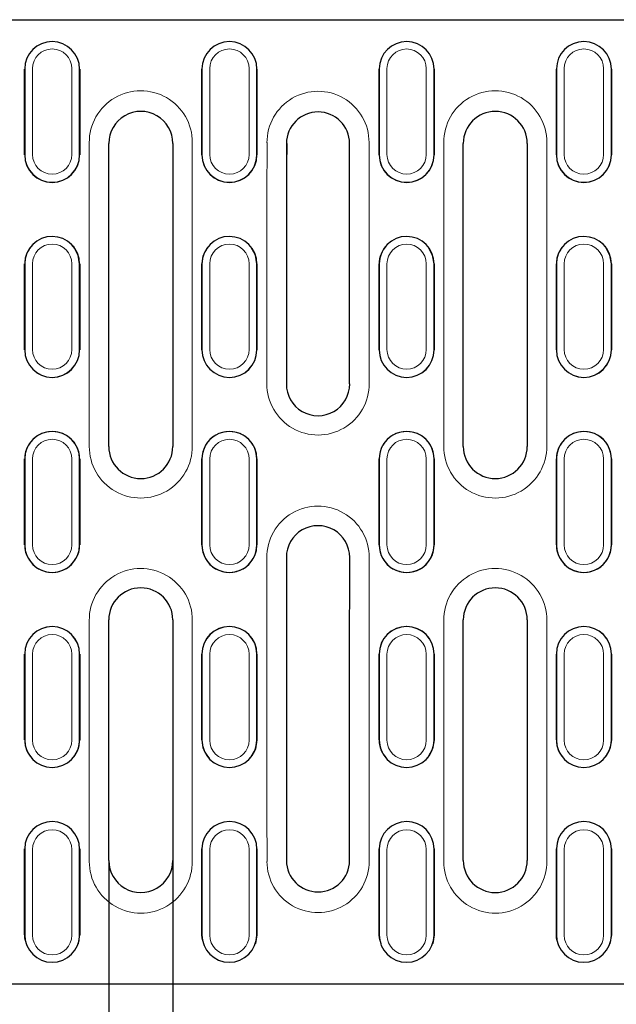
# Model space of a CAD drawing. Units: millimetres. Extents: x -8561 to 6300, y -31 to 7938.
# Drawn here: x 685 to 761, y 3438 to 3565 of the extents above; entities that cross this region are included whole.
import ezdxf

# ---------------------------------------------------------------- set-up
doc = ezdxf.new("R2010")
doc.units = ezdxf.units.MM
doc.header["$PDSIZE"] = -1
for name, color, linetype, lineweight in [('BEMASS', 3, 'Continuous', 5), ('DUENN-18', 140, 'Continuous', 9), ('SICHTBAR', 7, 'Continuous', 25)]:
    doc.layers.add(name, color=color, linetype=linetype, lineweight=lineweight)
doc.layers.add('TEXT20', color=4, linetype='Continuous')
doc.styles.add('BEMSTIL', font='isocp3.shx', dxfattribs={"width": 0.8})
doc.dimstyles.new('BEMASS', dxfattribs={"dimscale": 8, "dimtxt": 3.5, "dimasz": 3.5, "dimexe": 2, "dimexo": 0, "dimgap": 1.4, "dimtad": 1, "dimdec": 0, "dimdsep": 46, "dimtxsty": 'BEMSTIL', "dimcen": 20, "dimclrd": 256, "dimclre": 256, "dimclrt": 256, "dimadec": 0, "dimazin": 0, "dimtfac": 1, "dimtdec": 0, "dimtmove": 0, "dimatfit": 3, "dimfxl": 1, "dimtolj": 1, "dimarcsym": 0})

# ---------------------------------------------------------------- blocks, each defined once
blk = doc.blocks.new('*D65')
at = {"layer": 'BEMASS', "lineweight": -2, "transparency": 16777216}
for p, q in [((696.45, 3456.91), (696.45, 3400.13)), ((704.65, 3456.91), (704.65, 3400.13)), ((678.95, 3410.13), (661.45, 3410.13)), ((696.45, 3410.13), (704.65, 3410.13)), ((722.15, 3410.13), (755.25, 3410.13))]:
    blk.add_line(p, q, dxfattribs=at)
at = {"layer": 'BEMASS', "transparency": 16777216}
for points in [[(678.95, 3413.04), (678.95, 3407.21), (696.45, 3410.13)], [(722.15, 3413.04), (722.15, 3407.21), (704.65, 3410.13)]]:
    blk.add_solid(points, dxfattribs=at)
at = {"layer": 'Defpoints', "color": 0, "transparency": 16777216}
for p in [(696.45, 3456.91), (704.65, 3456.91), (704.65, 3410.13)]:
    blk.add_point(p, dxfattribs=at)
at = {"layer": 'BEMASS', "color": 4, "transparency": 16777216, "insert": (747.45, 3423.88), "char_height": 17.5, "attachment_point": 5, "style": 'BEMSTIL'}
blk.add_mtext('\\A1;8', dxfattribs=at)
blk = doc.blocks.new('A$C327353AC')
at = {"layer": 'DUENN-18'}
for p, q in [((76.73, 44.48), (76.73, 55.47)), ((81.77, 55.47), (81.77, 44.48)), ((99.43, 44.48), (99.43, 55.47)), ((104.47, 55.47), (104.47, 44.48)), ((122.13, 44.48), (122.13, 55.47)), ((127.17, 55.47), (127.17, 44.48)), ((144.83, 44.48), (144.83, 55.47)), ((149.87, 55.47), (149.87, 44.48)), ((84, 46.02), (84, 7.12)), ((97.2, 7.12), (97.2, 46.02)), ((129.4, 46.02), (129.4, 7.12)), ((142.6, 7.12), (142.6, 46.02)), ((76.73, 19.5), (76.73, 30.5)), ((81.77, 30.5), (81.77, 19.5)), ((99.43, 19.5), (99.43, 30.5)), ((104.47, 30.5), (104.47, 19.5)), ((122.13, 19.5), (122.13, 30.5)), ((127.17, 30.5), (127.17, 19.5)), ((144.83, 19.5), (144.83, 30.5)), ((149.87, 30.5), (149.87, 19.5)), ((76.73, -5.5), (76.73, 5.5)), ((81.77, 5.5), (81.77, -5.5)), ((99.43, -5.5), (99.43, 5.5)), ((104.47, 5.5), (104.47, -5.5)), ((122.13, -5.5), (122.13, 5.5)), ((127.17, 5.5), (127.17, -5.5)), ((144.83, -5.5), (144.83, 5.5)), ((149.87, 5.5), (149.87, -5.5)), ((84, -15.14), (84, -46.02)), ((97.2, -46.02), (97.2, -15.14)), ((129.4, -15.14), (129.4, -46.02)), ((142.6, -46.02), (142.6, -15.14)), ((76.73, -30.5), (76.73, -19.5)), ((81.77, -19.5), (81.77, -30.5)), ((99.43, -30.5), (99.43, -19.5)), ((104.47, -19.5), (104.47, -30.5)), ((122.13, -30.5), (122.13, -19.5)), ((127.17, -19.5), (127.17, -30.5)), ((144.83, -30.5), (144.83, -19.5)), ((149.87, -19.5), (149.87, -30.5)), ((76.73, -55.47), (76.73, -44.48)), ((81.77, -44.48), (81.77, -55.47)), ((99.43, -55.47), (99.43, -44.48)), ((104.47, -44.48), (104.47, -55.47)), ((122.13, -55.47), (122.13, -44.48)), ((127.17, -44.48), (127.17, -55.47)), ((144.83, -55.47), (144.83, -44.48)), ((149.87, -44.48), (149.87, -55.47))]:
    blk.add_line(p, q, dxfattribs=at)
for centre, radius, start, end in [((79.25, 55.47), 2.52, 0.0895, 179.9105), ((101.95, 55.47), 2.52, 0.0895, 179.9105), ((124.65, 55.47), 2.52, 0.0895, 179.869), ((147.35, 55.47), 2.52, 0.0896, 179.9104), ((90.6, 46.04), 6.6, 359.8328, 180.4829), ((113.3, 46.03), 6.54, 359.8849, 180.4543), ((136, 46.04), 6.6, 359.8328, 180.4797), ((79.25, 44.49), 2.52, 180.0895, 359.9105), ((101.95, 44.49), 2.52, 180.0895, 359.9105), ((124.65, 44.49), 2.52, 180.131, 359.9105), ((147.35, 44.49), 2.52, 180.0896, 359.9104), ((79.25, 30.49), 2.52, 0.0222, 179.9778), ((101.95, 30.49), 2.52, 0.0222, 179.9778), ((124.65, 30.49), 2.52, 0.0223, 179.9017), ((147.35, 30.49), 2.52, 0.0224, 179.9776), ((79.25, 19.5), 2.52, 180.0223, 359.9777), ((101.95, 19.5), 2.52, 180.0223, 359.9777), ((124.65, 19.5), 2.52, 180.0983, 359.9776), ((147.35, 19.5), 2.52, 180.0224, 359.9776), ((113.3, 15.12), 6.55, 179.8207, 0.4874), ((79.25, 5.5), 2.52, 0, 180), ((101.95, 5.5), 2.52, 0, 180), ((124.65, 5.5), 2.52, 0, 180), ((147.35, 5.5), 2.52, 0, 180), ((90.6, 7.1), 6.6, 179.8327, 0.4893), ((136, 7.1), 6.6, 179.8328, 0.4827), ((113.3, -7.1), 6.56, 359.8291, 180.4813), ((79.25, -5.5), 2.52, 180, 0), ((101.95, -5.5), 2.52, 180, 0), ((124.65, -5.5), 2.52, 180, 0), ((147.35, -5.5), 2.52, 180, 0), ((90.6, -15.12), 6.6, 359.8328, 180.4859), ((136, -15.12), 6.6, 359.8328, 180.4859), ((79.25, -19.5), 2.52, 0.0223, 179.9777), ((101.95, -19.5), 2.52, 0.0223, 179.9777), ((124.65, -19.5), 2.52, 0.0224, 179.9017), ((147.35, -19.5), 2.52, 0.0224, 179.9776), ((79.25, -30.49), 2.52, 180.0222, 359.9778), ((101.95, -30.49), 2.52, 180.0222, 359.9778), ((124.65, -30.49), 2.52, 180.0983, 359.9777), ((147.35, -30.49), 2.52, 180.0224, 359.9776), ((79.25, -44.49), 2.52, 0.0895, 179.9105), ((101.95, -44.49), 2.52, 0.0895, 179.9105), ((124.65, -44.49), 2.52, 0.0895, 179.869), ((147.35, -44.49), 2.52, 0.0896, 179.9104), ((90.6, -46.04), 6.6, 179.8328, 0.4829), ((113.3, -46.03), 6.54, 179.8849, 0.4683), ((136, -46.04), 6.6, 179.8328, 0.4797), ((79.25, -55.47), 2.52, 180.0895, 359.9105), ((101.95, -55.47), 2.52, 180.0895, 359.9105), ((124.65, -55.47), 2.52, 180.131, 359.9105), ((147.35, -55.47), 2.52, 180.0896, 359.9104)]:
    blk.add_arc(centre, radius, start, end, dxfattribs=at)
for centre, start_param, end_param in [((123.36, 0), 1.522551, 1.55493), ((103.24, 0), 4.728255, 4.760634), ((123.36, 0), 1.578256, 1.619041), ((103.24, 0), 4.664144, 4.704929)]:
    blk.add_ellipse(centre, major_axis=(0, 954.27), ratio=0.017409, start_param=start_param, end_param=end_param, dxfattribs=at)
at = {"layer": 'SICHTBAR'}
for p, q in [((0, 61.74), (499, 61.74)), ((75.73, 55.42), (75.73, 44.43)), ((82.77, 44.43), (82.77, 55.42)), ((98.43, 55.42), (98.43, 44.43)), ((105.47, 44.43), (105.47, 55.42)), ((121.13, 55.42), (121.13, 44.43)), ((128.17, 44.43), (128.17, 55.42)), ((143.83, 55.42), (143.83, 44.43)), ((150.87, 44.43), (150.87, 55.42)), ((86.5, 7.1), (86.5, 45.9)), ((94.7, 45.9), (94.7, 7.1)), ((131.9, 7.1), (131.9, 45.9)), ((140.1, 45.9), (140.1, 7.1)), ((76.63, 32.81), (76.62, 32.81)), ((81.88, 32.81), (81.87, 32.81)), ((99.33, 32.81), (99.32, 32.81)), ((104.58, 32.81), (104.57, 32.81)), ((122.03, 32.81), (122.02, 32.81)), ((127.28, 32.81), (127.27, 32.81)), ((144.73, 32.81), (144.72, 32.81)), ((149.98, 32.81), (149.97, 32.81)), ((75.73, 30.47), (75.73, 19.47)), ((82.77, 19.47), (82.77, 30.47)), ((98.43, 30.47), (98.43, 19.47)), ((105.47, 19.47), (105.47, 30.47)), ((121.13, 30.47), (121.13, 19.47)), ((128.17, 19.47), (128.17, 30.47)), ((143.83, 30.47), (143.83, 19.47)), ((150.87, 19.47), (150.87, 30.47)), ((75.73, 5.5), (75.73, -5.5)), ((82.77, -5.5), (82.77, 5.5)), ((98.43, 5.5), (98.43, -5.5)), ((105.47, -5.5), (105.47, 5.5)), ((121.13, 5.5), (121.13, -5.5)), ((128.17, -5.5), (128.17, 5.5)), ((143.83, 5.5), (143.83, -5.5)), ((150.87, -5.5), (150.87, 5.5)), ((86.5, -45.9), (86.5, -15.1)), ((94.7, -15.1), (94.7, -45.9)), ((131.9, -45.9), (131.9, -15.1)), ((140.1, -15.1), (140.1, -45.9)), ((75.73, -19.47), (75.73, -30.47)), ((82.77, -30.47), (82.77, -19.47)), ((98.43, -19.47), (98.43, -30.47)), ((105.47, -30.47), (105.47, -19.47)), ((121.13, -19.47), (121.13, -30.47)), ((128.17, -30.47), (128.17, -19.47)), ((143.83, -19.47), (143.83, -30.47)), ((150.87, -30.47), (150.87, -19.47)), ((76.62, -32.81), (76.63, -32.81)), ((81.87, -32.81), (81.88, -32.81)), ((99.32, -32.81), (99.33, -32.81)), ((104.57, -32.81), (104.58, -32.81)), ((122.02, -32.81), (122.03, -32.81)), ((127.27, -32.81), (127.28, -32.81)), ((144.72, -32.81), (144.73, -32.81)), ((149.97, -32.81), (149.98, -32.81)), ((75.73, -44.43), (75.73, -55.42)), ((82.77, -55.42), (82.77, -44.43)), ((98.43, -44.43), (98.43, -55.42)), ((105.47, -55.42), (105.47, -44.43)), ((121.13, -44.43), (121.13, -55.42)), ((128.17, -55.42), (128.17, -44.43)), ((143.83, -44.43), (143.83, -55.42)), ((150.87, -55.42), (150.87, -44.43)), ((75.93, -56.58), (75.93, -56.59)), ((82.57, -56.59), (82.57, -56.58)), ((98.63, -56.58), (98.63, -56.59)), ((105.27, -56.59), (105.27, -56.58)), ((121.33, -56.58), (121.33, -56.59)), ((127.97, -56.59), (127.97, -56.58)), ((144.03, -56.58), (144.03, -56.59)), ((150.67, -56.59), (150.67, -56.58)), ((499, -61.74), (0, -61.74))]:
    blk.add_line(p, q, dxfattribs=at)
at = {"layer": 'SICHTBAR', "flags": 128}
for points in [[(82.77, 30.47), (82.58, 31.61), (82.01, 32.65), (81.86, 32.79)], [(105.47, 30.47), (105.28, 31.61), (104.71, 32.65), (104.56, 32.79)], [(128.17, 30.47), (127.98, 31.61), (127.41, 32.65), (127.26, 32.79)], [(150.87, 30.47), (150.68, 31.61), (150.11, 32.65), (149.96, 32.79)], [(82.77, -30.47), (82.58, -31.61), (82.01, -32.65), (81.86, -32.79)], [(105.47, -30.47), (105.28, -31.61), (104.71, -32.65), (104.56, -32.79)], [(128.17, -30.47), (127.98, -31.61), (127.41, -32.65), (127.26, -32.79)], [(150.87, -30.47), (150.68, -31.61), (150.11, -32.65), (149.96, -32.79)], [(75.97, -56.57), (75.76, -55.83), (75.73, -55.41)], [(82.77, -55.41), (82.59, -56.53), (82.56, -56.58)], [(98.67, -56.57), (98.46, -55.83), (98.43, -55.41)], [(105.47, -55.41), (105.29, -56.53), (105.26, -56.58)], [(121.37, -56.57), (121.16, -55.83), (121.13, -55.41)], [(128.17, -55.41), (127.99, -56.53), (127.96, -56.58)], [(144.07, -56.57), (143.86, -55.83), (143.83, -55.41)], [(150.87, -55.41), (150.69, -56.53), (150.66, -56.58)]]:
    blk.add_lwpolyline(points, dxfattribs=at)
at = {"layer": 'SICHTBAR'}
for centre, radius, start, end in [((79.25, 55.41), 3.52, 0.0883, 179.4982), ((101.95, 55.41), 3.52, 0.0884, 179.4978), ((124.65, 55.41), 3.52, 0.0884, 179.4975), ((147.35, 55.41), 3.52, 0.0884, 179.498), ((90.6, 45.9), 4.1, 359.9435, 180), ((113.3, 45.89), 4.04, 0.119, 179.9157), ((136, 45.9), 4.1, 0, 179.9569), ((79.25, 44.44), 3.52, 180.0884, 359.4978), ((79.25, 44.43), 3.52, 180.2266, 359.9461), ((101.95, 44.44), 3.52, 180.0883, 359.4982), ((101.95, 44.43), 3.52, 180.2266, 359.9461), ((124.65, 44.44), 3.52, 180.0884, 359.4977), ((124.65, 44.43), 3.52, 180.2381, 359.9461), ((147.35, 44.44), 3.52, 180.0884, 359.498), ((147.35, 44.43), 3.52, 180.239, 359.9461), ((79.25, 30.47), 3.52, 0.022, 179.7524), ((79.16, 30.47), 3.43, 137.1193, 180.0829), ((101.95, 30.47), 3.52, 0.0221, 179.7516), ((101.86, 30.47), 3.43, 137.1165, 180.0855), ((124.65, 30.47), 3.52, 0.0221, 179.7511), ((124.56, 30.47), 3.43, 137.1159, 180.0855), ((147.35, 30.47), 3.52, 0.022, 179.752), ((147.26, 30.47), 3.43, 137.1176, 180.0842), ((79.25, 19.47), 3.52, 180.0221, 359.7516), ((79.25, 19.47), 3.52, 180.0816, 0), ((101.95, 19.47), 3.52, 180.022, 359.7524), ((101.95, 19.47), 3.52, 180, 359.9254), ((124.65, 19.47), 3.52, 180.0221, 359.7515), ((124.65, 19.47), 3.52, 180, 359.893), ((147.35, 19.47), 3.52, 180.0221, 359.752), ((147.35, 19.47), 3.52, 180.0235, 0), ((113.3, 15.1), 4.06, 179.9096, 0.0195), ((79.25, 5.5), 3.52, 0, 180), ((79.25, 5.5), 3.52, 359.9618, 180), ((101.95, 5.5), 3.52, 0, 180), ((101.95, 5.5), 3.52, 359.9618, 180), ((124.65, 5.5), 3.52, 0, 180), ((124.65, 5.5), 3.52, 0, 180.0614), ((147.35, 5.5), 3.52, 0, 180), ((147.35, 5.5), 3.52, 359.9589, 180), ((90.6, 7.1), 4.1, 180, 359.9411), ((136, 7.1), 4.1, 180.04, 0), ((113.3, -7.1), 4.06, 0, 180.0814), ((79.25, -5.5), 3.52, 180, 0), ((79.25, -5.5), 3.52, 179.9618, 0), ((101.95, -5.5), 3.52, 180, 0), ((101.95, -5.5), 3.52, 179.9618, 0), ((124.65, -5.5), 3.52, 180, 0), ((124.65, -5.5), 3.52, 179.9549, 0), ((147.35, -5.5), 3.52, 180, 0), ((147.35, -5.5), 3.52, 180, 0.0657), ((90.6, -15.1), 4.1, 0.0919, 180), ((136, -15.1), 4.1, 0, 179.9568), ((79.25, -19.47), 3.52, 0, 179.9184), ((79.25, -19.47), 3.52, 0.022, 179.7524), ((101.95, -19.47), 3.52, 0.0746, 180), ((101.95, -19.47), 3.52, 0.0221, 179.7516), ((124.65, -19.47), 3.52, 0.107, 180), ((124.65, -19.47), 3.52, 0.0222, 179.7511), ((147.35, -19.47), 3.52, 0, 179.9765), ((147.35, -19.47), 3.52, 0.0221, 179.752), ((79.25, -30.47), 3.52, 180.0221, 359.7516), ((79.16, -30.47), 3.43, 179.9171, 222.8807), ((101.95, -30.47), 3.52, 180.022, 359.7524), ((101.86, -30.47), 3.43, 179.9145, 222.8835), ((124.65, -30.47), 3.52, 180.0221, 359.7515), ((124.56, -30.47), 3.43, 179.9145, 222.8841), ((147.35, -30.47), 3.52, 180.022, 359.752), ((147.26, -30.47), 3.43, 179.9158, 222.8824), ((79.25, -44.44), 3.52, 0.0883, 179.4982), ((101.95, -44.44), 3.52, 0.0884, 179.4978), ((124.65, -44.44), 3.52, 0.0884, 179.4975), ((147.35, -44.44), 3.52, 0.0884, 179.498), ((90.6, -45.9), 4.1, 179.9435, 0), ((113.3, -45.89), 4.04, 180.119, 359.9157), ((136, -45.9), 4.1, 180, 359.9569), ((79.25, -55.41), 3.52, 180.0884, 359.4978), ((101.95, -55.41), 3.52, 180.0883, 359.4982), ((124.65, -55.41), 3.52, 180.0884, 359.4977), ((147.35, -55.41), 3.52, 180.0884, 359.498)]:
    blk.add_arc(centre, radius, start, end, dxfattribs=at)
for centre, major_axis, ratio, start_param, end_param in [((59.07, 0), (0.87, 954.27), 0.017431, 4.758977, 4.770504), ((99.43, 0), (-0.87, 954.27), 0.017431, 1.512681, 1.524208), ((81.77, 0), (0.87, 954.27), 0.017431, 4.758977, 4.770504), ((122.13, 0), (-0.87, 954.27), 0.017431, 1.512681, 1.524208), ((104.47, 0), (0.87, 954.27), 0.017431, 4.758977, 4.770504), ((144.83, 0), (-0.87, 954.27), 0.017431, 1.512681, 1.524208), ((127.17, 0), (0.87, 954.27), 0.017431, 4.758977, 4.770504), ((167.53, 0), (-0.87, 954.27), 0.017431, 1.512681, 1.524208), ((125.86, 0), (0, 951.77), 0.017455, 1.522551, 1.55493), ((125.86, 0), (0, 950.77), 0.017455, 1.522501, 1.554914), ((100.74, 0), (0, 950.77), 0.017455, 4.728272, 4.760685), ((100.74, 0), (0, 951.77), 0.017455, 4.728255, 4.760634), ((59.07, 0), (0.44, 954.27), 0.017449, 4.732801, 4.744329), ((99.43, 0), (-0.44, 954.27), 0.017449, 1.538857, 1.550384), ((81.77, 0), (0.44, 954.27), 0.017449, 4.732801, 4.744329), ((122.13, 0), (-0.44, 954.27), 0.017449, 1.538857, 1.550384), ((104.47, 0), (0.44, 954.27), 0.017449, 4.732801, 4.744329), ((144.83, 0), (-0.44, 954.27), 0.017449, 1.538857, 1.550384), ((127.17, 0), (0.44, 954.27), 0.017449, 4.732801, 4.744329), ((167.53, 0), (-0.44, 954.27), 0.017449, 1.538857, 1.550384), ((59.07, 0), (0, 954.27), 0.017455, 4.706625, 4.718153), ((99.43, 0), (0, 954.27), 0.017455, 1.565033, 1.57656), ((81.77, 0), (0, 954.27), 0.017455, 4.706625, 4.718153), ((122.13, 0), (0, 954.27), 0.017455, 1.565033, 1.57656), ((104.47, 0), (0, 954.27), 0.017455, 4.706625, 4.718153), ((144.83, 0), (0, 954.27), 0.017455, 1.565033, 1.57656), ((127.17, 0), (0, 954.27), 0.017455, 4.706625, 4.718153), ((167.53, 0), (0, 954.27), 0.017455, 1.565033, 1.57656), ((125.86, 0), (0, 951.77), 0.017455, 1.578256, 1.619041), ((100.74, 0), (0, 951.77), 0.017455, 4.664144, 4.704929), ((59.07, 0), (-0.44, 954.27), 0.017449, 4.680449, 4.691977), ((99.43, 0), (0.44, 954.27), 0.017449, 1.591209, 1.602736), ((81.77, 0), (-0.44, 954.27), 0.017449, 4.680449, 4.691977), ((122.13, 0), (0.44, 954.27), 0.017449, 1.591209, 1.602736), ((104.47, 0), (-0.44, 954.27), 0.017449, 4.680449, 4.691977), ((144.83, 0), (0.44, 954.27), 0.017449, 1.591209, 1.602736), ((127.17, 0), (-0.44, 954.27), 0.017449, 4.680449, 4.691977), ((167.53, 0), (0.44, 954.27), 0.017449, 1.591209, 1.602736), ((59.07, 0), (-0.87, 954.27), 0.017431, 4.654273, 4.665801), ((99.43, 0), (0.87, 954.27), 0.017431, 1.617385, 1.628912), ((81.77, 0), (-0.87, 954.27), 0.017431, 4.654273, 4.665801), ((122.13, 0), (0.87, 954.27), 0.017431, 1.617385, 1.628912), ((104.47, 0), (-0.87, 954.27), 0.017431, 4.654273, 4.665801), ((144.83, 0), (0.87, 954.27), 0.017431, 1.617385, 1.628912), ((127.17, 0), (-0.87, 954.27), 0.017431, 4.654273, 4.665801), ((167.53, 0), (0.87, 954.27), 0.017431, 1.617385, 1.628912)]:
    blk.add_ellipse(centre, major_axis=major_axis, ratio=ratio, start_param=start_param, end_param=end_param, dxfattribs=at)

msp = doc.modelspace()

# ---------------------------------------------------------------- block references
at = {"layer": 'TEXT20'}
msp.add_blockref('A$C327353AC', (609.95, 3502.81, 553.2), dxfattribs=at)

# ---------------------------------------------------------------- dimensions: what is measured, and where the dimension line sits
at = {"layer": 'BEMASS'}
dim = msp.add_linear_dim(base=(704.65, 3410.13, 553.2), p1=(696.45, 3456.91, 553.2), p2=(704.65, 3456.91, 553.2), dimstyle='BEMASS', override={"dimscale": 5, "dimexe": 2, "dimgap": 1, "dimdec": 0, "dimclrt": 4, "dimtdec": 0, "dimtmove": 0, "dimatfit": 0}, dxfattribs=at)
dim.commit()
dim.dimension.update_dxf_attribs({"geometry": '*D65', "text_midpoint": (747.45, 3423.88, 553.2)})

doc.saveas('drawing.dxf')
